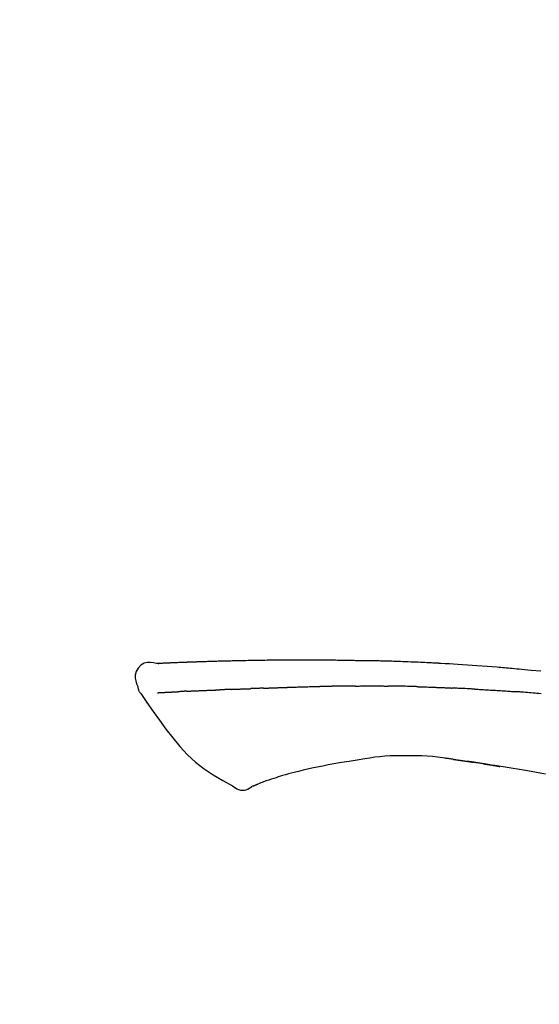
# Model space of a CAD drawing. Extents: x 83844 to 110317, y -25 to 8845.
# Drawn here: x 104483 to 104524, y 3107 to 3184 of the extents above; entities that cross this region are included whole.
import ezdxf

# ---------------------------------------------------------------- set-up
doc = ezdxf.new("R2010")
doc.units = 0
doc.header["$LTSCALE"] = 50
doc.header["$MEASUREMENT"] = 0
doc.layers.get('0').update_dxf_attribs({"linetype": 'CONTINUOUS'})
doc.layers.get('DEFPOINTS').update_dxf_attribs({"color": 146, "linetype": 'CONTINUOUS'})
doc.layers.add('150-機器', color=8, linetype='CONTINUOUS')
doc.layers.add('166-寸法B', color=11, linetype='CONTINUOUS')
doc.styles.add('KH001', font='txt')
doc.dimstyles.new('KH1xx030', dxfattribs={"dimscale": 30, "dimtxt": 2, "dimasz": 0.6, "dimexe": 0.3, "dimexo": 1.2, "dimgap": 0.5, "dimtad": 3, "dimdec": 1, "dimdsep": 46, "dimlunit": 6, "dimtxsty": 'KH001', "dimblk": 'DOT', "dimcen": 1, "dimdle": 1, "dimclrd": 256, "dimclre": 256, "dimclrt": 256, "dimadec": 0, "dimazin": 0, "dimtfac": 1, "dimtdec": 1, "dimtix": 1, "dimtmove": 2, "dimatfit": 3, "dimldrblk": 'CLOSEDBLANK', "dimfxl": 1, "dimtolj": 1, "dimtzin": 0, "dimlwd": -1, "dimlwe": -1, "dimarcsym": 0})

# ---------------------------------------------------------------- blocks, each defined once
blk = doc.blocks.new('F402_D')
at = {"layer": '150-機器', "color": 13, "linetype": 'Continuous'}
for points in [[(-124.735, 208.17), (-124.989, 208.215), (-125.24, 208.243), (-125.482, 208.237), (-125.712, 208.178), (-125.962, 208.028), (-126.172, 207.806), (-126.325, 207.54), (-126.404, 207.253), (-126.406, 207.025), (-126.365, 206.8), (-126.295, 206.577), (-126.21, 206.355)], [(-124.739, 208.168), (-124.739, 208.169), (-124.739, 208.171), (-124.739, 208.172), (-124.739, 208.173), (-124.733, 208.18), (-124.722, 208.181), (-124.708, 208.178), (-124.692, 208.174), (-124.629, 208.164), (-124.577, 208.168), (-124.53, 208.178), (-124.481, 208.185), (-124.413, 208.189), (-124.346, 208.192), (-124.279, 208.195), (-124.212, 208.198), (-124.161, 208.201), (-124.111, 208.203), (-124.061, 208.205), (-124.01, 208.207), (-123.996, 208.208), (-123.981, 208.209), (-123.966, 208.209), (-123.952, 208.21), (-123.95, 208.21), (-123.949, 208.21), (-123.947, 208.21), (-123.946, 208.21), (-123.945, 208.21), (-123.944, 208.21), (-123.943, 208.21), (-123.941, 208.21), (-123.94, 208.211), (-123.939, 208.211), (-123.938, 208.211), (-123.937, 208.211), (-123.936, 208.211), (-123.935, 208.211), (-123.933, 208.211), (-123.932, 208.211), (-123.931, 208.211), (-123.93, 208.211), (-123.929, 208.211), (-123.928, 208.211), (-123.927, 208.211), (-123.925, 208.211), (-123.924, 208.211), (-123.923, 208.211), (-123.922, 208.211), (-123.921, 208.211), (-123.92, 208.211), (-123.919, 208.212), (-123.917, 208.212), (-123.916, 208.212), (-123.915, 208.212), (-123.914, 208.212), (-123.909, 208.212), (-123.903, 208.212), (-123.898, 208.212), (-123.892, 208.213), (-123.876, 208.213), (-123.86, 208.214), (-123.844, 208.215), (-123.828, 208.216), (-123.8, 208.217), (-123.773, 208.219), (-123.745, 208.22), (-123.717, 208.221), (-123.678, 208.223), (-123.638, 208.225), (-123.598, 208.227), (-123.558, 208.229), (-123.475, 208.232), (-123.391, 208.236), (-123.308, 208.239), (-123.224, 208.243), (-123.117, 208.247), (-123.009, 208.251), (-122.902, 208.255), (-122.794, 208.26), (-122.703, 208.263), (-122.612, 208.266), (-122.52, 208.269), (-122.429, 208.273), (-122.396, 208.274), (-122.363, 208.275), (-122.33, 208.276), (-122.298, 208.277), (-122.295, 208.277), (-122.292, 208.278), (-122.289, 208.278), (-122.285, 208.278), (-122.284, 208.278), (-122.283, 208.278), (-122.282, 208.278), (-122.281, 208.278), (-122.28, 208.278), (-122.279, 208.278), (-122.277, 208.278), (-122.276, 208.278), (-122.275, 208.278), (-122.274, 208.278), (-122.273, 208.278), (-122.272, 208.278), (-122.271, 208.278), (-122.269, 208.278), (-122.268, 208.278), (-122.267, 208.278), (-122.266, 208.278), (-122.265, 208.278), (-122.264, 208.279), (-122.263, 208.279), (-122.253, 208.279), (-122.242, 208.279), (-122.232, 208.28), (-122.222, 208.28), (-122.197, 208.281), (-122.171, 208.282), (-122.145, 208.282), (-122.119, 208.283), (-122.081, 208.284), (-122.043, 208.286), (-122.006, 208.287), (-121.968, 208.288), (-121.933, 208.29), (-121.899, 208.291), (-121.864, 208.292), (-121.829, 208.294), (-121.799, 208.295), (-121.769, 208.296), (-121.739, 208.297), (-121.709, 208.298), (-121.679, 208.299), (-121.648, 208.3), (-121.618, 208.301), (-121.588, 208.302), (-121.537, 208.304), (-121.485, 208.306), (-121.434, 208.308), (-121.383, 208.31), (-121.307, 208.312), (-121.232, 208.315), (-121.156, 208.318), (-121.08, 208.32), (-120.978, 208.324), (-120.875, 208.327), (-120.773, 208.33), (-120.67, 208.334), (-120.543, 208.337), (-120.417, 208.341), (-120.291, 208.345), (-120.164, 208.349), (-120.051, 208.352), (-119.939, 208.355), (-119.826, 208.358), (-119.713, 208.361), (-119.623, 208.363), (-119.534, 208.365), (-119.444, 208.367), (-119.354, 208.369), (-119.305, 208.37), (-119.256, 208.371), (-119.207, 208.372), (-119.158, 208.373), (-119.058, 208.375), (-118.957, 208.378), (-118.857, 208.38), (-118.757, 208.383), (-118.609, 208.387), (-118.461, 208.39), (-118.312, 208.394), (-118.164, 208.397), (-117.98, 208.401), (-117.796, 208.405), (-117.612, 208.408), (-117.428, 208.411), (-117.251, 208.414), (-117.075, 208.417), (-116.898, 208.42), (-116.721, 208.423), (-116.519, 208.426), (-116.317, 208.43), (-116.115, 208.433), (-115.913, 208.436), (-115.675, 208.439), (-115.438, 208.442), (-115.201, 208.445), (-114.964, 208.446), (-114.694, 208.448), (-114.424, 208.449), (-114.154, 208.449), (-113.884, 208.449), (-113.598, 208.449), (-113.312, 208.45), (-113.027, 208.45), (-112.741, 208.45), (-112.476, 208.45), (-112.212, 208.45), (-111.947, 208.449), (-111.682, 208.447), (-111.462, 208.444), (-111.243, 208.441), (-111.023, 208.437), (-110.803, 208.432), (-110.646, 208.429), (-110.488, 208.425), (-110.33, 208.421), (-110.173, 208.418), (-110.048, 208.416), (-109.923, 208.414), (-109.798, 208.412), (-109.673, 208.41), (-109.568, 208.408), (-109.463, 208.407), (-109.358, 208.406), (-109.253, 208.405), (-109.139, 208.404), (-109.026, 208.403), (-108.912, 208.402), (-108.798, 208.401), (-108.67, 208.4), (-108.542, 208.399), (-108.414, 208.397), (-108.286, 208.396), (-108.152, 208.394), (-108.017, 208.392), (-107.883, 208.389), (-107.749, 208.387), (-107.633, 208.385), (-107.517, 208.382), (-107.401, 208.38), (-107.285, 208.377), (-107.175, 208.375), (-107.066, 208.372), (-106.956, 208.37), (-106.847, 208.367), (-106.703, 208.363), (-106.56, 208.359), (-106.417, 208.355), (-106.274, 208.35), (-106.092, 208.344), (-105.91, 208.338), (-105.728, 208.332), (-105.546, 208.325), (-105.338, 208.317), (-105.129, 208.309), (-104.92, 208.3), (-104.712, 208.291), (-104.531, 208.284), (-104.35, 208.276), (-104.169, 208.267), (-103.988, 208.259), (-103.842, 208.252), (-103.697, 208.245), (-103.551, 208.238), (-103.406, 208.23), (-103.315, 208.226), (-103.225, 208.221), (-103.135, 208.216), (-103.044, 208.212), (-102.99, 208.209), (-102.936, 208.206), (-102.882, 208.203), (-102.828, 208.2), (-102.805, 208.199), (-102.782, 208.198), (-102.759, 208.196), (-102.736, 208.195), (-102.699, 208.193), (-102.662, 208.191), (-102.625, 208.189), (-102.588, 208.187), (-102.258, 208.169), (-101.927, 208.151), (-101.596, 208.133), (-101.265, 208.114), (-100.895, 208.091), (-100.524, 208.066), (-100.153, 208.041), (-99.783, 208.014), (-99.386, 207.983), (-98.989, 207.951), (-98.592, 207.919), (-98.195, 207.886), (-98.051, 207.874), (-97.908, 207.862), (-97.764, 207.85), (-97.621, 207.838), (-97.477, 207.825), (-97.334, 207.813), (-97.19, 207.8), (-97.046, 207.787), (-96.861, 207.771), (-96.676, 207.754), (-96.491, 207.737), (-96.306, 207.72), (-95.55, 207.651), (-94.794, 207.58)], [(-124.671, 208.175), (-124.659, 208.175), (-124.647, 208.176), (-124.636, 208.177), (-124.624, 208.177), (-124.588, 208.179), (-124.552, 208.181), (-124.516, 208.183), (-124.481, 208.185), (-124.413, 208.189), (-124.346, 208.192), (-124.279, 208.195), (-124.212, 208.198), (-124.161, 208.201), (-124.111, 208.203), (-124.061, 208.205), (-124.01, 208.207), (-123.996, 208.208), (-123.981, 208.209), (-123.966, 208.209), (-123.952, 208.21), (-123.95, 208.21), (-123.949, 208.21), (-123.947, 208.21), (-123.946, 208.21), (-123.945, 208.21), (-123.944, 208.21), (-123.943, 208.21), (-123.941, 208.21), (-123.94, 208.211), (-123.939, 208.211), (-123.938, 208.211), (-123.937, 208.211), (-123.936, 208.211), (-123.935, 208.211), (-123.933, 208.211), (-123.932, 208.211), (-123.931, 208.211), (-123.93, 208.211), (-123.929, 208.211), (-123.928, 208.211), (-123.927, 208.211), (-123.925, 208.211), (-123.924, 208.211), (-123.923, 208.211), (-123.922, 208.211), (-123.921, 208.211), (-123.92, 208.211), (-123.919, 208.212), (-123.917, 208.212), (-123.916, 208.212), (-123.915, 208.212), (-123.914, 208.212), (-123.909, 208.212), (-123.903, 208.212), (-123.898, 208.212), (-123.892, 208.213), (-123.876, 208.213), (-123.86, 208.214), (-123.844, 208.215), (-123.828, 208.216), (-123.8, 208.217), (-123.773, 208.219), (-123.745, 208.22), (-123.717, 208.221), (-123.678, 208.223), (-123.638, 208.225), (-123.598, 208.227), (-123.558, 208.229), (-123.522, 208.23), (-123.486, 208.232), (-123.449, 208.233), (-123.413, 208.235), (-123.387, 208.236), (-123.362, 208.237), (-123.336, 208.238), (-123.31, 208.239), (-123.309, 208.239), (-123.308, 208.239), (-123.307, 208.239), (-123.306, 208.239)], [(-126.21, 206.354), (-126.201, 206.307), (-126.192, 206.261), (-126.182, 206.215), (-126.17, 206.17), (-126.155, 206.123), (-126.137, 206.077), (-126.116, 206.031), (-126.093, 205.988), (-126.066, 205.943), (-126.037, 205.899), (-126.006, 205.857), (-125.974, 205.815)], [(-116.401, 206.235), (-116.385, 206.236), (-116.369, 206.237), (-116.353, 206.237), (-116.337, 206.238), (-116.305, 206.239), (-116.272, 206.24), (-116.24, 206.241), (-116.208, 206.243), (-116.159, 206.244), (-116.11, 206.246), (-116.061, 206.248), (-116.012, 206.25), (-115.963, 206.251), (-115.914, 206.253), (-115.865, 206.255), (-115.816, 206.257), (-115.766, 206.259), (-115.717, 206.26), (-115.667, 206.262), (-115.618, 206.264), (-115.568, 206.266), (-115.518, 206.268), (-115.469, 206.269), (-115.419, 206.271), (-115.369, 206.273), (-115.319, 206.275), (-115.269, 206.277), (-115.219, 206.278), (-115.168, 206.28), (-115.118, 206.282), (-115.067, 206.284), (-115.017, 206.286), (-114.966, 206.288), (-114.916, 206.289), (-114.865, 206.291), (-114.814, 206.293), (-114.763, 206.295), (-114.712, 206.297), (-114.661, 206.299), (-114.611, 206.301), (-114.576, 206.302), (-114.542, 206.303), (-114.508, 206.304), (-114.474, 206.306), (-114.457, 206.306), (-114.44, 206.307), (-114.422, 206.307), (-114.405, 206.308)], [(-114.405, 206.308), (-114.38, 206.309), (-114.354, 206.31), (-114.328, 206.311), (-114.302, 206.312), (-114.25, 206.314), (-114.198, 206.316), (-114.147, 206.318), (-114.095, 206.319), (-114.007, 206.322), (-113.918, 206.325), (-113.83, 206.327), (-113.742, 206.33), (-113.636, 206.333), (-113.53, 206.336), (-113.424, 206.339), (-113.318, 206.343), (-113.194, 206.346), (-113.07, 206.35), (-112.946, 206.354), (-112.822, 206.358), (-112.706, 206.361), (-112.59, 206.365), (-112.475, 206.369), (-112.359, 206.372), (-112.277, 206.374), (-112.195, 206.376), (-112.114, 206.377), (-112.032, 206.38), (-111.984, 206.383), (-111.936, 206.385), (-111.889, 206.387), (-111.841, 206.388), (-111.81, 206.387), (-111.78, 206.386), (-111.749, 206.385), (-111.718, 206.385), (-111.697, 206.385), (-111.676, 206.384), (-111.655, 206.384), (-111.635, 206.384), (-111.624, 206.384), (-111.614, 206.384), (-111.603, 206.384), (-111.593, 206.384)], [(-111.593, 206.384), (-111.579, 206.384), (-111.564, 206.384), (-111.55, 206.384), (-111.536, 206.384), (-111.507, 206.384), (-111.478, 206.384), (-111.45, 206.384), (-111.421, 206.384), (-111.378, 206.384), (-111.335, 206.384), (-111.292, 206.384), (-111.249, 206.384), (-111.22, 206.384), (-111.191, 206.384), (-111.163, 206.385), (-111.134, 206.385), (-111.119, 206.385), (-111.105, 206.385), (-111.091, 206.385), (-111.076, 206.385)], [(-110.051, 206.397), (-110.094, 206.396), (-110.136, 206.396), (-110.179, 206.396), (-110.222, 206.395), (-110.308, 206.395), (-110.393, 206.394), (-110.479, 206.393), (-110.564, 206.392), (-110.649, 206.391), (-110.735, 206.39), (-110.82, 206.389), (-110.906, 206.387), (-110.948, 206.387), (-110.991, 206.386), (-111.034, 206.386), (-111.076, 206.385)], [(-109.265, 206.404), (-109.313, 206.403), (-109.361, 206.403), (-109.409, 206.402), (-109.457, 206.402), (-109.523, 206.401), (-109.588, 206.401), (-109.654, 206.4), (-109.719, 206.399), (-109.784, 206.399), (-109.85, 206.398), (-109.915, 206.398), (-109.981, 206.397), (-109.998, 206.397), (-110.016, 206.397), (-110.033, 206.397), (-110.051, 206.397)], [(-109.265, 206.404), (-109.24, 206.404), (-109.214, 206.404), (-109.189, 206.404), (-109.163, 206.404), (-109.11, 206.405), (-109.056, 206.405), (-109.003, 206.406), (-108.949, 206.406), (-108.865, 206.407), (-108.781, 206.407), (-108.697, 206.408), (-108.613, 206.408), (-108.521, 206.409), (-108.429, 206.409), (-108.337, 206.41), (-108.245, 206.41), (-108.182, 206.41), (-108.118, 206.41), (-108.054, 206.41), (-107.99, 206.41), (-107.957, 206.41), (-107.924, 206.41), (-107.891, 206.41), (-107.857, 206.41)], [(-107.857, 206.41), (-107.811, 206.41), (-107.765, 206.41), (-107.719, 206.41), (-107.673, 206.41), (-107.577, 206.41), (-107.481, 206.41), (-107.385, 206.409), (-107.288, 206.409), (-107.192, 206.408), (-107.096, 206.407), (-106.999, 206.406), (-106.903, 206.405), (-106.853, 206.405), (-106.802, 206.404), (-106.752, 206.404), (-106.702, 206.403)], [(-104.371, 206.352), (-104.399, 206.353), (-104.426, 206.353), (-104.454, 206.354), (-104.481, 206.355), (-104.533, 206.356), (-104.585, 206.358), (-104.636, 206.36), (-104.688, 206.361), (-104.814, 206.365), (-104.94, 206.369), (-105.066, 206.372), (-105.192, 206.376), (-105.359, 206.381), (-105.525, 206.386), (-105.692, 206.39), (-105.859, 206.394), (-106.002, 206.396), (-106.144, 206.397), (-106.286, 206.399), (-106.429, 206.4), (-106.497, 206.401), (-106.565, 206.402), (-106.634, 206.403), (-106.702, 206.403)], [(-104.371, 206.352), (-104.335, 206.351), (-104.3, 206.349), (-104.264, 206.348), (-104.228, 206.347), (-104.152, 206.345), (-104.076, 206.343), (-104, 206.34), (-103.924, 206.338), (-103.804, 206.334), (-103.683, 206.33), (-103.563, 206.326), (-103.443, 206.322), (-103.359, 206.318), (-103.274, 206.315), (-103.19, 206.312), (-103.106, 206.308), (-103.061, 206.307), (-103.017, 206.305), (-102.973, 206.303), (-102.929, 206.301)], [(-102.929, 206.301), (-102.882, 206.3), (-102.834, 206.298), (-102.787, 206.296), (-102.74, 206.294), (-102.642, 206.29), (-102.544, 206.286), (-102.445, 206.282), (-102.347, 206.277), (-102.249, 206.273), (-102.151, 206.268), (-102.052, 206.263), (-101.954, 206.257), (-101.903, 206.255), (-101.852, 206.252), (-101.801, 206.25), (-101.75, 206.247)], [(-125.969, 205.818), (-125.488, 205.122), (-125.003, 204.428), (-124.511, 203.736), (-124.008, 203.049), (-123.48, 202.358), (-122.927, 201.689), (-122.339, 201.056), (-121.707, 200.475), (-121.033, 199.96), (-120.319, 199.494), (-119.579, 199.06), (-118.826, 198.643)], [(-124.672, 205.884), (-124.659, 205.884), (-124.647, 205.885), (-124.635, 205.885), (-124.623, 205.886), (-124.598, 205.887), (-124.574, 205.888), (-124.549, 205.89), (-124.525, 205.891), (-124.485, 205.893), (-124.446, 205.895), (-124.406, 205.897), (-124.367, 205.899), (-124.325, 205.901), (-124.283, 205.903), (-124.241, 205.905), (-124.199, 205.907), (-124.154, 205.91), (-124.109, 205.912), (-124.064, 205.914), (-124.02, 205.917), (-123.972, 205.919), (-123.925, 205.922), (-123.877, 205.924), (-123.829, 205.926), (-123.79, 205.929), (-123.75, 205.931), (-123.71, 205.933), (-123.67, 205.935), (-123.638, 205.936), (-123.607, 205.938), (-123.576, 205.939), (-123.545, 205.941), (-123.523, 205.942), (-123.502, 205.943), (-123.48, 205.945), (-123.458, 205.946), (-123.435, 205.947), (-123.413, 205.948), (-123.39, 205.949), (-123.367, 205.951), (-123.351, 205.952), (-123.335, 205.952), (-123.319, 205.953), (-123.304, 205.954), (-123.296, 205.955), (-123.288, 205.955), (-123.279, 205.956), (-123.271, 205.956)], [(-123.271, 205.956), (-123.263, 205.957), (-123.254, 205.957), (-123.245, 205.958), (-123.237, 205.958), (-123.219, 205.959), (-123.201, 205.96), (-123.183, 205.961), (-123.166, 205.962), (-123.138, 205.964), (-123.11, 205.965), (-123.083, 205.967), (-123.055, 205.969), (-123.036, 205.97), (-123.017, 205.971), (-122.998, 205.972), (-122.978, 205.973), (-122.969, 205.974), (-122.959, 205.974), (-122.949, 205.975), (-122.939, 205.975)], [(-122.401, 206.001), (-122.411, 206.001), (-122.421, 206), (-122.43, 206), (-122.44, 205.999), (-122.459, 205.999), (-122.479, 205.998), (-122.498, 205.997), (-122.517, 205.996), (-122.545, 205.995), (-122.573, 205.993), (-122.601, 205.992), (-122.629, 205.991), (-122.656, 205.989), (-122.683, 205.988), (-122.709, 205.987), (-122.736, 205.985), (-122.762, 205.984), (-122.788, 205.983), (-122.814, 205.982), (-122.84, 205.98), (-122.856, 205.979), (-122.873, 205.979), (-122.89, 205.978), (-122.906, 205.977), (-122.915, 205.977), (-122.923, 205.976), (-122.931, 205.976), (-122.939, 205.975)], [(-122.401, 206.001), (-122.384, 206.002), (-122.366, 206.003), (-122.349, 206.004), (-122.331, 206.005), (-122.295, 206.006), (-122.259, 206.008), (-122.223, 206.01), (-122.187, 206.011), (-122.131, 206.014), (-122.074, 206.016), (-122.017, 206.019), (-121.961, 206.022), (-121.9, 206.024), (-121.84, 206.027), (-121.78, 206.03), (-121.72, 206.032), (-121.656, 206.035), (-121.591, 206.038), (-121.527, 206.04), (-121.463, 206.043), (-121.395, 206.046), (-121.327, 206.049), (-121.259, 206.052), (-121.191, 206.054), (-121.13, 206.057), (-121.07, 206.059), (-121.01, 206.062), (-120.949, 206.064), (-120.899, 206.066), (-120.848, 206.068), (-120.798, 206.07), (-120.748, 206.072), (-120.709, 206.074), (-120.671, 206.075), (-120.633, 206.076), (-120.595, 206.078), (-120.559, 206.079), (-120.522, 206.081), (-120.486, 206.082), (-120.45, 206.083), (-120.426, 206.084), (-120.402, 206.085), (-120.379, 206.086), (-120.355, 206.086), (-120.343, 206.087), (-120.332, 206.087), (-120.32, 206.088), (-120.309, 206.088)], [(-120.309, 206.088), (-120.3, 206.088), (-120.292, 206.089), (-120.284, 206.089), (-120.275, 206.089), (-120.258, 206.09), (-120.24, 206.09), (-120.223, 206.091), (-120.205, 206.091), (-120.177, 206.092), (-120.149, 206.093), (-120.121, 206.095), (-120.093, 206.096), (-120.061, 206.097), (-120.029, 206.099), (-119.997, 206.1), (-119.965, 206.102), (-119.942, 206.103), (-119.92, 206.104), (-119.897, 206.105), (-119.874, 206.107), (-119.862, 206.107), (-119.85, 206.108), (-119.838, 206.109), (-119.825, 206.109)], [(-118.902, 206.145), (-118.916, 206.144), (-118.929, 206.143), (-118.943, 206.143), (-118.957, 206.142), (-118.985, 206.141), (-119.013, 206.14), (-119.04, 206.139), (-119.068, 206.138), (-119.124, 206.135), (-119.179, 206.133), (-119.234, 206.131), (-119.289, 206.128), (-119.353, 206.125), (-119.416, 206.122), (-119.479, 206.12), (-119.543, 206.117), (-119.592, 206.116), (-119.64, 206.114), (-119.689, 206.113), (-119.738, 206.112), (-119.76, 206.111), (-119.782, 206.11), (-119.804, 206.11), (-119.825, 206.109)], [(-118.902, 206.145), (-118.884, 206.145), (-118.865, 206.146), (-118.846, 206.147), (-118.828, 206.148), (-118.792, 206.149), (-118.756, 206.151), (-118.721, 206.152), (-118.685, 206.154), (-118.632, 206.156), (-118.58, 206.158), (-118.527, 206.16), (-118.475, 206.162), (-118.426, 206.164), (-118.377, 206.166), (-118.328, 206.167), (-118.279, 206.169), (-118.248, 206.17), (-118.216, 206.172), (-118.184, 206.173), (-118.153, 206.174), (-118.138, 206.175), (-118.122, 206.175), (-118.107, 206.176), (-118.092, 206.176)], [(-118.092, 206.176), (-118.075, 206.177), (-118.057, 206.177), (-118.04, 206.178), (-118.023, 206.179), (-117.99, 206.18), (-117.957, 206.181), (-117.925, 206.182), (-117.892, 206.183), (-117.846, 206.185), (-117.8, 206.186), (-117.754, 206.188), (-117.707, 206.19), (-117.668, 206.191), (-117.628, 206.192), (-117.588, 206.193), (-117.548, 206.195), (-117.524, 206.195), (-117.499, 206.196), (-117.475, 206.197), (-117.45, 206.198), (-117.439, 206.198), (-117.428, 206.198), (-117.417, 206.199), (-117.406, 206.199)], [(-116.401, 206.235), (-116.416, 206.235), (-116.43, 206.234), (-116.444, 206.234), (-116.458, 206.233), (-116.487, 206.232), (-116.515, 206.231), (-116.543, 206.23), (-116.572, 206.229), (-116.614, 206.228), (-116.656, 206.226), (-116.699, 206.225), (-116.741, 206.223), (-116.783, 206.222), (-116.825, 206.22), (-116.867, 206.219), (-116.909, 206.217), (-116.95, 206.216), (-116.992, 206.214), (-117.034, 206.213), (-117.076, 206.211), (-117.117, 206.209), (-117.158, 206.208), (-117.2, 206.206), (-117.241, 206.205), (-117.269, 206.204), (-117.296, 206.203), (-117.324, 206.202), (-117.351, 206.201), (-117.365, 206.2), (-117.378, 206.2), (-117.392, 206.199), (-117.406, 206.199)], [(-99.942, 206.161), (-99.992, 206.164), (-100.042, 206.166), (-100.092, 206.169), (-100.142, 206.171), (-100.242, 206.176), (-100.342, 206.182), (-100.443, 206.187), (-100.543, 206.192), (-100.693, 206.199), (-100.844, 206.206), (-100.995, 206.213), (-101.145, 206.22), (-101.246, 206.224), (-101.346, 206.229), (-101.447, 206.233), (-101.547, 206.237), (-101.598, 206.239), (-101.648, 206.241), (-101.698, 206.244), (-101.749, 206.246)], [(-99.942, 206.161), (-99.897, 206.159), (-99.853, 206.156), (-99.808, 206.154), (-99.763, 206.152), (-99.674, 206.147), (-99.585, 206.142), (-99.495, 206.138), (-99.406, 206.133), (-99.272, 206.125), (-99.138, 206.118), (-99.005, 206.11), (-98.871, 206.102), (-98.738, 206.094), (-98.604, 206.087), (-98.471, 206.078), (-98.338, 206.07), (-98.205, 206.062), (-98.072, 206.054), (-97.939, 206.045), (-97.807, 206.037), (-97.674, 206.028), (-97.542, 206.019), (-97.409, 206.01), (-97.277, 206.001), (-97.189, 205.995), (-97.101, 205.989), (-97.013, 205.982), (-96.925, 205.976), (-96.881, 205.973), (-96.837, 205.97), (-96.793, 205.967), (-96.749, 205.964)], [(-94.771, 205.807), (-94.957, 205.823), (-95.106, 205.835), (-95.255, 205.848), (-95.404, 205.86), (-95.553, 205.872), (-95.703, 205.884), (-95.852, 205.896), (-96.001, 205.908), (-96.151, 205.919), (-96.25, 205.927), (-96.35, 205.934), (-96.45, 205.941), (-96.549, 205.949), (-96.599, 205.952), (-96.649, 205.956), (-96.699, 205.96), (-96.749, 205.964)], [(-105.314, 200.962), (-105.723, 200.967), (-106.132, 200.968), (-106.541, 200.96), (-106.948, 200.939), (-107.342, 200.902), (-107.734, 200.854), (-108.126, 200.797), (-108.518, 200.736)], [(-102.035, 200.753), (-102.441, 200.814), (-102.848, 200.87), (-103.256, 200.917), (-103.665, 200.951), (-104.076, 200.969), (-104.488, 200.974), (-104.901, 200.971), (-105.314, 200.962)], [(-110.931, 200.339), (-111.36, 200.255), (-111.79, 200.17), (-112.219, 200.085), (-112.649, 200)], [(-108.518, 200.736), (-109.121, 200.637), (-109.724, 200.538), (-110.328, 200.438), (-110.931, 200.339)], [(-101.596, 200.694), (-101.654, 200.703), (-101.712, 200.711), (-101.77, 200.72), (-101.828, 200.728), (-101.886, 200.736), (-101.944, 200.743), (-102.003, 200.751), (-102.061, 200.758), (-102.119, 200.765), (-102.178, 200.771), (-102.236, 200.778), (-102.294, 200.784)], [(-101.596, 200.694), (-101.589, 200.693), (-101.582, 200.692), (-101.576, 200.691), (-101.569, 200.691), (-101.557, 200.689), (-101.545, 200.687), (-101.532, 200.685), (-101.52, 200.684), (-101.504, 200.681), (-101.487, 200.679), (-101.471, 200.676), (-101.454, 200.674), (-101.441, 200.672), (-101.428, 200.67), (-101.415, 200.668), (-101.402, 200.667), (-101.38, 200.663), (-101.358, 200.66), (-101.335, 200.657), (-101.313, 200.654), (-101.28, 200.649), (-101.248, 200.644), (-101.215, 200.639), (-101.182, 200.635), (-101.138, 200.628), (-101.094, 200.622), (-101.049, 200.615), (-101.005, 200.609), (-100.961, 200.602), (-100.917, 200.596), (-100.873, 200.589), (-100.83, 200.583), (-100.786, 200.576), (-100.743, 200.57), (-100.699, 200.563), (-100.656, 200.557), (-100.612, 200.55), (-100.569, 200.544), (-100.526, 200.538), (-100.483, 200.531), (-100.438, 200.524), (-100.392, 200.518), (-100.347, 200.511), (-100.302, 200.504), (-100.271, 200.499), (-100.24, 200.495), (-100.209, 200.49), (-100.178, 200.485), (-100.162, 200.483), (-100.145, 200.48), (-100.128, 200.478), (-100.112, 200.475)], [(-99.274, 200.346), (-99.282, 200.347), (-99.291, 200.348), (-99.299, 200.35), (-99.308, 200.351), (-99.383, 200.363), (-99.457, 200.374), (-99.532, 200.386), (-99.606, 200.398), (-99.712, 200.414), (-99.818, 200.43), (-99.923, 200.447), (-100.029, 200.463), (-100.126, 200.478), (-100.223, 200.492), (-100.321, 200.507), (-100.418, 200.521), (-100.449, 200.526), (-100.48, 200.531), (-100.511, 200.535), (-100.543, 200.54)], [(-100.174, 200.484), (-100.204, 200.489), (-100.235, 200.494), (-100.266, 200.498), (-100.297, 200.503), (-100.328, 200.508), (-100.358, 200.512), (-100.389, 200.517), (-100.42, 200.522), (-100.451, 200.526), (-100.481, 200.531), (-100.512, 200.536), (-100.543, 200.54)], [(-94.439, 199.545), (-95.135, 199.67), (-95.832, 199.792), (-96.467, 199.899), (-97.102, 200.004), (-97.738, 200.106), (-98.374, 200.207), (-98.646, 200.25), (-98.919, 200.292), (-99.192, 200.335), (-99.464, 200.377), (-99.542, 200.389), (-99.62, 200.401), (-99.698, 200.413), (-99.775, 200.424), (-99.804, 200.429), (-99.833, 200.433), (-99.861, 200.438), (-99.89, 200.442), (-99.892, 200.442), (-99.895, 200.443), (-99.897, 200.443), (-99.9, 200.443), (-99.901, 200.444), (-99.902, 200.444), (-99.903, 200.444), (-99.904, 200.444), (-99.906, 200.444), (-99.907, 200.444), (-99.908, 200.445), (-99.909, 200.445), (-99.911, 200.445), (-99.913, 200.445), (-99.915, 200.446), (-99.918, 200.446), (-99.936, 200.449), (-99.954, 200.451), (-99.972, 200.454), (-99.99, 200.457), (-100.008, 200.459), (-100.025, 200.462), (-100.043, 200.465), (-100.061, 200.467), (-100.075, 200.47), (-100.09, 200.472), (-100.104, 200.474), (-100.119, 200.476)], [(-99.274, 200.346), (-99.271, 200.345), (-99.269, 200.345), (-99.266, 200.344), (-99.263, 200.344), (-99.217, 200.337), (-99.172, 200.33), (-99.126, 200.322), (-99.08, 200.315), (-98.992, 200.301), (-98.903, 200.287), (-98.815, 200.273), (-98.727, 200.259), (-98.623, 200.243), (-98.52, 200.226), (-98.416, 200.209), (-98.312, 200.192), (-98.251, 200.182), (-98.191, 200.172), (-98.13, 200.163), (-98.07, 200.153), (-98.051, 200.15), (-98.033, 200.147), (-98.015, 200.144), (-97.997, 200.141)], [(-99.274, 200.346), (-99.274, 200.346), (-99.274, 200.346), (-99.274, 200.346), (-99.274, 200.346), (-99.274, 200.346), (-99.274, 200.346), (-99.274, 200.346), (-99.274, 200.346)], [(-114.015, 199.679), (-114.244, 199.621), (-114.473, 199.561), (-114.7, 199.498), (-114.927, 199.432), (-115.097, 199.379), (-115.267, 199.325), (-115.436, 199.268), (-115.605, 199.212)], [(-112.649, 200), (-112.99, 199.92), (-113.332, 199.84), (-113.674, 199.76), (-114.015, 199.679)], [(-118.826, 198.643), (-118.713, 198.554), (-118.599, 198.47), (-118.478, 198.397), (-118.35, 198.34), (-118.205, 198.302), (-118.054, 198.287), (-117.902, 198.297), (-117.756, 198.33), (-117.637, 198.378), (-117.524, 198.439), (-117.415, 198.509), (-117.309, 198.583)], [(-116.852, 198.754), (-116.874, 198.745), (-116.896, 198.737), (-116.918, 198.728), (-116.94, 198.719), (-116.976, 198.704), (-117.013, 198.69), (-117.049, 198.675), (-117.085, 198.661), (-117.122, 198.645), (-117.159, 198.628), (-117.197, 198.612), (-117.237, 198.6), (-117.253, 198.598), (-117.268, 198.596), (-117.282, 198.59), (-117.294, 198.577), (-117.296, 198.575), (-117.297, 198.572), (-117.298, 198.571), (-117.3, 198.57), (-117.301, 198.571), (-117.301, 198.572), (-117.302, 198.574), (-117.303, 198.575)], [(-115.605, 199.212), (-115.805, 199.149), (-116.005, 199.085), (-116.203, 199.017), (-116.399, 198.944), (-116.511, 198.9), (-116.623, 198.853), (-116.734, 198.805), (-116.845, 198.757)]]:
    blk.add_lwpolyline(points, dxfattribs=at)
blk = doc.blocks.new('_Dot')
at = {"color": 0, "linetype": 'ByBlock', "lineweight": -2}
blk.add_line((-0.5, 0), (-1, 0), dxfattribs=at)
at = {"color": 0, "linetype": 'ByBlock', "const_width": 0.5}
blk.add_lwpolyline([(-0.25, 0, 1), (0.25, 0, 1)], format="xyb", close=True, dxfattribs=at)
blk = doc.blocks.new('*D271')
at = {"layer": '166-寸法B', "transparency": 16777216}
for p, q in [((104038.772, 2959.049), (104038.772, 3341.244)), ((104688.772, 2959.049), (104688.772, 3341.244)), ((104056.772, 3332.244), (104670.772, 3332.244))]:
    blk.add_line(p, q, dxfattribs=at)
at = {"layer": 'DEFPOINTS', "color": 0, "transparency": 16777216}
for p in [(104688.772, 3332.244), (104038.772, 2923.049), (104688.772, 2923.049)]:
    blk.add_point(p, dxfattribs=at)
at = {"layer": '166-寸法B', "transparency": 16777216, "xscale": 18, "yscale": 18, "zscale": 18, "rotation": 180}
blk.add_blockref('_Dot', (104038.772, 3332.244), dxfattribs=at)
at = {"layer": '166-寸法B', "transparency": 16777216, "xscale": 18, "yscale": 18, "zscale": 18}
blk.add_blockref('_Dot', (104688.772, 3332.244), dxfattribs=at)
at = {"layer": '166-寸法B', "transparency": 16777216, "insert": (104363.772, 3377.244), "char_height": 60, "attachment_point": 5, "style": 'KH001'}
blk.add_mtext('\\A1;650', dxfattribs=at)
blk = doc.blocks.new('_ClosedBlank')
at = {"color": 0, "linetype": 'ByBlock', "lineweight": -2}
for p, q in [((-1, 0.1667), (0, 0)), ((-1, 0.1667), (-1, -0.1667)), ((0, 0), (-1, -0.1667))]:
    blk.add_line(p, q, dxfattribs=at)
blk = doc.blocks.new('*D273')
at = {"layer": '166-寸法B', "transparency": 16777216}
for p, q in [((104038.772, 2959.049), (104038.772, 3206.244)), ((104685.772, 2959.049), (104685.772, 3206.244)), ((104667.772, 3197.244), (104056.772, 3197.244))]:
    blk.add_line(p, q, dxfattribs=at)
at = {"layer": 'DEFPOINTS', "color": 0, "transparency": 16777216}
for p in [(104038.772, 3197.244), (104038.772, 2923.049), (104685.772, 2923.049)]:
    blk.add_point(p, dxfattribs=at)
at = {"layer": '166-寸法B', "transparency": 16777216, "xscale": 18, "yscale": 18, "zscale": 18, "rotation": 180}
blk.add_blockref('_Dot', (104038.772, 3197.244), dxfattribs=at)
at = {"layer": '166-寸法B', "transparency": 16777216, "xscale": 18, "yscale": 18, "zscale": 18}
blk.add_blockref('_Dot', (104685.772, 3197.244), dxfattribs=at)
at = {"layer": '166-寸法B', "transparency": 16777216, "insert": (104362.272, 3242.244), "char_height": 60, "attachment_point": 5, "style": 'KH001'}
blk.add_mtext('\\A1;647', dxfattribs=at)

msp = doc.modelspace()

# ---------------------------------------------------------------- block references
at = {"layer": '150-機器'}
msp.add_blockref('F402_D', (104618.772, 2925.741), dxfattribs=at)

# ---------------------------------------------------------------- dimensions: what is measured, and where the dimension line sits
at = {"layer": '166-寸法B'}
for base, p1, p2, picture, middle in [((104688.772, 3332.244), (104038.772, 2923.049), (104688.772, 2923.049), '*D271', (104363.772, 3377.244)), ((104038.772, 3197.244), (104685.772, 2923.049), (104038.772, 2923.049), '*D273', (104362.272, 3242.244))]:
    dim = msp.add_linear_dim(base=base, p1=p1, p2=p2, dimstyle='KH1xx030', dxfattribs=at)
    dim.commit()
    dim.dimension.update_dxf_attribs({"geometry": picture, "text_midpoint": middle})

doc.saveas('drawing.dxf')
